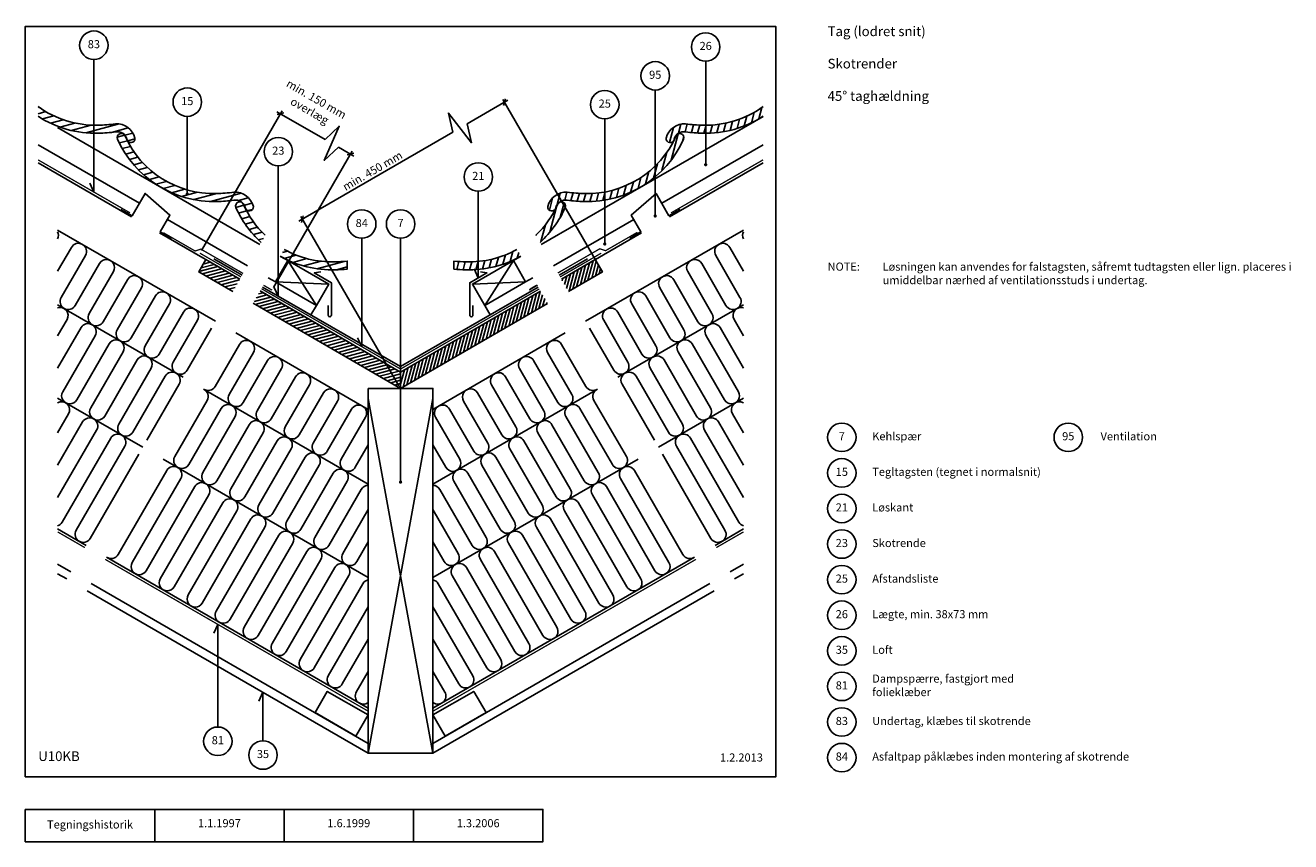
# Model space of a CAD drawing. Units: millimetres. Extents: x 100 to 2056, y 140 to 1402.
import ezdxf

# ---------------------------------------------------------------- set-up
doc = ezdxf.new("R2010")
doc.units = ezdxf.units.MM
for name, color, linetype in [('A09-H--', 3, 'Continuous'), ('A99---O', 8, 'Continuous'), ('A99--M-', 1, 'Continuous'), ('A99--S-', 1, 'Continuous'), ('A99--T-', 1, 'Continuous'), ('A99-A--', 1, 'Continuous'), ('A99-I--', 30, 'Continuous'), ('A99-M--', 7, 'Continuous'), ('A99-S--', 3, 'Continuous'), ('A99-T--', 3, 'Continuous')]:
    doc.layers.add(name, color=color, linetype=linetype)
doc.styles.add('Arial', font='arial.ttf')
doc.styles.add('ROMANS', font='SIMPLEX.SHX')
doc.styles.get("Standard").update_dxf_attribs({"font": 'arial.ttf'})
doc.dimstyles.new('1-5', dxfattribs={"dimscale": 5, "dimtxt": 2.5, "dimasz": 1.5, "dimexe": 1, "dimexo": 1, "dimgap": 0.8, "dimtad": 1, "dimdec": 0, "dimzin": 12, "dimtxsty": 'Arial', "dimblk1": 'OBLIQUE', "dimblk2": 'OBLIQUE', "dimsah": 1, "dimcen": 2.5, "dimdle": 1.25, "dimadec": 0, "dimazin": 3, "dimtfac": 1, "dimtdec": 0, "dimtix": 1, "dimtmove": 2, "dimatfit": 3, "dimfxl": 1, "dimtolj": 1, "dimtzin": 0, "dimarcsym": 0})

# ---------------------------------------------------------------- blocks, each defined once
blk = doc.blocks.new('_Oblique')
at = {"color": 0, "linetype": 'ByBlock', "lineweight": -2}
blk.add_line((-0.5, -0.5), (0.5, 0.5), dxfattribs=at)
blk = doc.blocks.new('*D11')
at = {"layer": 'A99--M-', "color": 0, "lineweight": -2, "transparency": 16777216}
for p, q in [((607.9771816706709, 1199.582563751443), (583.9739747384979, 1213.422380261455)), ((483.8263490525382, 996.7729744664106), (605.0602261657352, 1207.036010644138))]:
    blk.add_line(p, q, dxfattribs=at)
at = {"layer": 'Defpoints', "color": 0, "transparency": 16777216}
for p in [(589.3884338964806, 1210.300500695146), (468.1545567832837, 1000.037464517418), (481.3288453994912, 992.4414071400244)]:
    blk.add_point(p, dxfattribs=at)
at = {"layer": 'A99--M-', "color": 0, "lineweight": -2, "transparency": 16777216, "xscale": 7.5, "yscale": 7.5, "zscale": 7.5, "rotation": 330.0330259034643}
blk.add_blockref('_Oblique', (602.5627225126882, 1202.704443317752), dxfattribs=at)
blk = doc.blocks.new('_NONE')
at = {"color": 0, "linetype": 'ByBlock'}
blk.add_circle((0, 0), 0.25, dxfattribs=at)
blk = doc.blocks.new('*D12')
at = {"layer": 'A99--M-', "color": 0, "lineweight": -2, "transparency": 16777216}
for p, q in [((372.3952885081525, 1053.875980234697), (496.8669247994304, 1269.467178392428)), ((488.9542660257778, 1268.262051373506), (563.3766144429941, 1225.294288481102))]:
    blk.add_line(p, q, dxfattribs=at)
at = {"layer": 'Defpoints', "color": 0, "transparency": 16777216}
for p in [(557.9639556693413, 1228.419288481102), (369.8952885081525, 1049.545853215775), (433.4923193780633, 1012.828090323372)]:
    blk.add_point(p, dxfattribs=at)
at = {"layer": 'A99--M-', "color": 0, "lineweight": -2, "transparency": 16777216, "xscale": 7.5, "yscale": 7.5, "zscale": 7.5, "rotation": 150.0000000000003}
blk.add_blockref('_Oblique', (494.3669247994305, 1265.137051373506), dxfattribs=at)
blk = doc.blocks.new('*D13')
at = {"layer": 'A99--M-', "color": 0, "lineweight": -2, "transparency": 16777216}
for p, q in [((522.7862610174827, 1098.88148555634), (760.7849037859257, 1236.781216039284)), ((677.493307024439, 844.3420263541223), (525.6873879478361, 1106.341107700523))]:
    blk.add_line(p, q, dxfattribs=at)
at = {"layer": 'Defpoints', "color": 0, "transparency": 16777216}
for p in [(755.3770838800115, 1233.647849819833), (907.1830029566145, 971.6487684734327), (680, 840.0157704293908)]:
    blk.add_point(p, dxfattribs=at)
at = {"layer": 'A99--M-', "color": 0, "lineweight": -2, "transparency": 16777216, "xscale": 7.5, "yscale": 7.5, "zscale": 7.5, "rotation": 210.08860032605}
blk.add_blockref('_Oblique', (528.194080923397, 1102.014851775791), dxfattribs=at)
at = {"layer": 'A99--M-', "color": 0, "transparency": 16777216, "insert": (636.5806037166725, 1176.814529070444), "char_height": 12.5, "attachment_point": 5, "rotation": 30.088600326050038, "style": 'Arial'}
blk.add_mtext('\\A1;min. 450 mm', dxfattribs=at)
blk = doc.blocks.new('*D14')
at = {"layer": 'A99--M-', "color": 0, "lineweight": -2, "transparency": 16777216}
for p, q in [((845.9871278877404, 1286.00399861595), (782.6762455231046, 1249.451443640094)), ((989.4932454392679, 1024.944111819752), (838.0744691140876, 1287.209125634872))]:
    blk.add_line(p, q, dxfattribs=at)
at = {"layer": 'Defpoints', "color": 0, "transparency": 16777216}
for p in [(788.0889042967574, 1252.576443640094), (991.9932454392679, 1020.61398480083), (939.5076806219377, 990.3114298249748)]:
    blk.add_point(p, dxfattribs=at)
at = {"layer": 'A99--M-', "color": 0, "lineweight": -2, "transparency": 16777216, "xscale": 7.5, "yscale": 7.5, "zscale": 7.5, "rotation": 30.00000000000006}
blk.add_blockref('_Oblique', (840.5744691140876, 1282.87899861595), dxfattribs=at)

msp = doc.modelspace()

# ---------------------------------------------------------------- hatches: boundary and pattern name
at = {"layer": 'A99--S-'}
h = msp.add_hatch(dxfattribs=at)
h.set_pattern_fill('ANSI31', color=256, scale=3)
h.set_pattern_definition([(15.00000000000004, (319.6827886467661, 1101.719408373704), (-2.465251404601512, 9.200443495403373), [])])
h.paths.add_polyline_path([(213.3287590861864, 1235.016901852529, 0.02558318808569401), (239.477198817234, 1237.051176346749, -0.4001980736059467), (257.0125898482695, 1225.865451686941, 0.975824790041867), (269.5369580855215, 1227.432728620023, 0.3489243082960363), (239.383645984414, 1249.585784646255, -0.03876387281384181), (212.3788876244921, 1247.545632900996, -0.1671352453050423), (119.7345214733989, 1276.110839547069), (119.7345214733988, 1261.158460023498, 0.1525970136549563)])
edge = h.paths.add_edge_path()
edge.add_arc((574.2308467896968, 1186.618358330654), 162.9115855870027, 240.5014178522557, 271.7470281113294)
edge.add_arc((572.405692190383, 1280.156058573455), 256.4635076016295, 271.5175109276651, 275.6174416423202)
edge.add_line((597.5098422857405, 1024.924178943733), (597.5098422857402, 1037.334654041081))
edge.add_arc((578.6121981845198, 1211.231499146001), 174.9206496958571, 269.88057691054763, 276.20208450436405, ccw=False)
edge.add_arc((573.4595427839243, 1185.299742073436), 149.065430134607, 240.5513231763473, 271.84068870665965, ccw=False)
edge.add_line((500.1724580698275, 1055.494096297437), (494.0128526451116, 1044.825346747252))
edge = h.paths.add_edge_path()
edge.add_arc((573.4595427839248, 1185.299742073437), 149.0654301346076, 203.9860140915748, 226.4285560248429, ccw=False)
edge.add_arc((431.3569805075071, 1122.46541989903), 6.319004565568409, 20.73473634464671, 199.1585340030576)
edge.add_arc((574.2308467896967, 1186.618358330653), 162.9115855870024, 203.9863790883283, 227.5981514632672)
edge.add_line((464.375294380764, 1066.318972116926), (470.7149230485455, 1077.299531070643))
edge = h.paths.add_edge_path()
edge.add_arc((248.4226209345046, 1228.082621642535), 6.319004565568385, 20.73473634465561, 199.1585340030487)
edge.add_arc((391.2964872166939, 1292.235560074159), 162.9115855870026, 203.9863790883284, 271.7470281113295)
edge.add_arc((389.4713326173807, 1385.773260316961), 256.4635076016298, 271.5175109276649, 277.3794670835133)
edge.add_arc((425.3107625151748, 1116.641324648864), 15.07407964788672, 13.844047394563688, 101.08881639672819, ccw=False)
edge.add_arc((446.1899542471461, 1121.185153298834), 6.312915107400277, 188.5348282263461, 365.7307974422428)
edge.add_arc((423.4547028061186, 1113.917881397221), 30.0721921650137, 15.22575119487653, 92.16623627787317)
edge.add_arc((395.6778386115171, 1316.848700889506), 174.9206496958569, 269.8805769105476, 278.7601563332388, ccw=False)
edge.add_arc((390.5251832109217, 1290.916943816942), 149.0654301346075, 203.986014091575, 271.84068870665965, ccw=False)
h = msp.add_hatch(dxfattribs=at)
h.set_pattern_fill('ANSI31', color=256, scale=3)
h.set_pattern_definition([(74.99999999999999, (916.4689935010276, 1030.215606458075), (-9.200443495403373, 2.465251404601514), [])])
h.paths.add_polyline_path([(859.8275419301731, 1055.494096297437, -0.1373802293527025), (781.752393229502, 1036.311229413984, -0.02758977751280876), (762.4901577142601, 1037.334654041081), (762.4901577142599, 1024.924178943733, 0.01789123112344489), (780.802521767806, 1023.782498365517, 0.1301561974476821), (862.0400980687807, 1042.663755455767), (865.8374494308727, 1044.853239811916)])
h.paths.add_polyline_path([(934.6120404905708, 1120.391629402335, 0.9340299213781629), (923.0113928514188, 1125.331532261658, -0.09940281839419975), (889.2850769514572, 1077.299531070646), (895.6247056192384, 1066.318972116928, 0.1033918628913127)])
h.paths.add_polyline_path([(1117.546400063574, 1226.008831145841, 0.9340299213779543), (1105.945752424431, 1230.948734005186, -0.306298485240444), (964.6867528025056, 1141.92843115749, -0.03876387281383899), (937.6819944425857, 1143.968582902748, 0.3489243082960548), (907.5286823414758, 1121.815526876518, 0.9140103262017062), (919.8777935433252, 1119.442932329934, -0.4161460511404064), (937.588441609781, 1131.43397460324, 0.0255831880856889), (963.7368813408235, 1129.399700109022, 0.1299382507525245), (1044.851019064276, 1148.215623934537), (1055.354682991147, 1154.279917130193, 0.1489171968644452)])
h.paths.add_polyline_path([(1147.62111237551, 1247.545632900996, -0.03876387281384196), (1120.616354015588, 1249.585784646255, 0.3489243082960463), (1090.463041914479, 1227.432728620024, 0.9140103262017578), (1102.81215311633, 1225.060134073449, -0.4161460511402171), (1120.522801182784, 1237.051176346746, 0.02558318808568928), (1146.671240913827, 1235.016901852528, 0.1299382507525495), (1227.785378637294, 1253.832825678051), (1238.289042564136, 1259.89711887369, 0.003598053473907762), (1240.265478526601, 1261.158460023498), (1240.265478526601, 1276.110839547069, -0.1671352453050388)])
h = msp.add_hatch(dxfattribs=at)
h.set_pattern_fill('ANSI31', color=256, scale=1.5)
h.set_pattern_definition([(15.00000000000004, (319.6827886467661, 1101.719408373704), (-1.232625702300756, 4.600221747701687), [])])
h.paths.add_polyline_path([(431.4923193780635, 1009.363988708234), (379.0067545607329, 1039.666543684089), (368.0067545607321, 1020.61398480083), (420.4923193780624, 990.3114298249752)])
h.paths.add_polyline_path([(679.9999999999984, 865.8880124054708), (463.0275008711067, 991.157143184282), (452.0275008711058, 972.1045843010229), (680.0000000000001, 840.4846005611239)])
h = msp.add_hatch(dxfattribs=at)
h.set_pattern_fill('ANSI31', color=256, scale=1.5)
h.set_pattern_definition([(74.99999999999999, (916.4689935010276, 1030.215606458075), (-4.600221747701687, 1.232625702300757), [])])
h.paths.add_polyline_path([(980.9932454392676, 1039.666543684089), (928.5076806219377, 1009.363988708234), (939.5076806219379, 990.3114298249752), (991.9932454392682, 1020.61398480083)])
h.paths.add_polyline_path([(896.3633844212658, 990.8054706438647), (680.000000000002, 865.888012405469), (680.0000000000002, 840.484600561124), (907.1830029566149, 971.6487684734333)])

# ---------------------------------------------------------------- linework, layer by layer
at = {"layer": 'A09-H--'}
for points in [[(99.99999999999986, 240), (1260, 240), (1260, 1400), (99.99999999999986, 1400)], [(99.99999999999989, 190), (499.9999999999999, 190), (499.9999999999999, 139.9999999999999), (99.99999999999989, 139.9999999999999)]]:
    msp.add_lwpolyline(points, close=True, dxfattribs=at)
for points in [[(299.9999999999999, 139.9999999999999), (299.9999999999999, 190)], [(499.9999999999999, 190), (699.9999999999999, 190), (699.9999999999999, 139.9999999999999), (499.9999999999999, 139.9999999999999)], [(699.9999999999998, 190), (899.9999999999998, 190), (899.9999999999998, 139.9999999999999), (699.9999999999998, 139.9999999999999)]]:
    msp.add_lwpolyline(points, dxfattribs=at)
at = {"layer": 'A99---O'}
for p, q in [((897.4689935010273, 1063.124571801883), (1240.265478526613, 1261.038214708663)), ((462.5310064989728, 1063.124571801883), (149.9999999999998, 1243.56443253417)), ((264.3428385300444, 1105.867786470744), (119.7345214733989, 1189.357437250457)), ((1095.657161469956, 1105.867786470744), (1240.265478526601, 1189.357437250457)), ((494.574395301659, 1044.615777561767), (505.6835677094135, 1038.210428970811)), ((865.4256046983376, 1044.615777561767), (854.3164322905831, 1038.210428970811)), ((475.5743953016589, 1011.706812217958), (486.6835677094134, 1005.301463627002)), ((884.4256046983377, 1011.706812217958), (873.3164322905832, 1005.301463627002))]:
    msp.add_line(p, q, dxfattribs=at)
for points in [[(119.7345214733903, 1217.159594250252), (276.3815112641352, 1126.719412526821)], [(1240.265478526613, 1217.159594250252), (1083.629653867849, 1126.725858718775)], [(325.8368938370219, 1072.352853115512), (308.510624531477, 1082.3428677277), (323.4956464497595, 1108.332271686017), (285.1749804919941, 1141.97044286926), (265.1949512676161, 1107.317904258171), (247.8686819620713, 1117.307918870359)], [(1112.142483169913, 1117.314365062314), (1094.816213864368, 1107.324350450126), (1074.83618463999, 1141.976889061214), (1036.515518682225, 1108.338717877972), (1051.500540600507, 1082.349313919655), (1034.174271294962, 1072.359299307466)], [(319.6827886467661, 1101.719408373704), (443.5310064989741, 1030.215606458076)], [(1040.328376485218, 1101.725854565659), (916.468993501027, 1030.215606458075)], [(149.9999999999998, 1085.281114697525), (393.9923193780638, 944.4120834243987)], [(431.4923193780631, 1009.363988708234), (307.6441015258551, 1080.867790623861)], [(1052.355898474145, 1080.867790623861), (928.507680621937, 1009.363988708233)], [(1209.999999999995, 1085.281114697525), (966.0076806219315, 944.4120834243989)], [(896.3633844212654, 990.8054706438644), (680.0000000000017, 865.8880124054687), (463.6366155787348, 990.8054706438651)], [(149.9999999999997, 969.8110608595998), (343.9923193780638, 857.8095430459548)], [(549.9034221856774, 968.8014636270024), (541.4301788622795, 954.1058198855519)], [(810.0965778143192, 968.8014636270024), (818.5698211377185, 954.1058198855499)], [(1209.999999999996, 969.8110608596003), (1016.007680621932, 857.809543045955)], [(425.5275008711056, 926.2052379004474), (629.999999999998, 808.1529854865059)], [(934.4724991288897, 926.2052379004476), (729.9999999999975, 808.1529854865059)], [(149.9999999999999, 825.470801718172), (281.4928916894597, 749.5573588453155)], [(375.5275008711053, 839.6026975220036), (629.999999999998, 692.6829316485808)], [(984.4724991288901, 839.6026975220038), (729.9999999999976, 692.6829316485808)], [(1209.999999999995, 825.4708017181724), (1078.507108310536, 749.5573588453159)], [(313.0284899819081, 731.3512352391144), (629.999999999998, 548.3573234852512)], [(1046.971510018087, 731.3512352391148), (729.9999999999977, 548.3573234852512)], [(170.4923193780645, 557.298727932756), (149.9999999999998, 569.1299740420015)], [(1189.507680621931, 557.2987279327565), (1209.999999999996, 569.129974042002)], [(149.9999999999998, 554.1188670430715), (163.9923193780646, 546.0403976835587)], [(1209.999999999996, 554.118867043072), (1196.007680621931, 546.0403976835591)], [(629.999999999998, 292.0018448309822), (202.0275008711051, 539.0918824088054)], [(729.999999999998, 292.0018448309823), (1157.972499128891, 539.0918824088058)], [(195.5275008711053, 527.833552159608), (629.999999999998, 276.9907378320531)], [(1164.47249912889, 527.8335521596084), (729.999999999998, 276.9907378320532)]]:
    msp.add_lwpolyline(points, dxfattribs=at)
for points in [[(547.7801455237338, 339.4714999455853), (610.9999999999977, 302.9714999455854), (629.999999999998, 335.8804652893939), (566.7801455237341, 372.380465289394)], [(812.219854476262, 339.4714999455854), (748.9999999999982, 302.9714999455854), (729.9999999999978, 335.880465289394), (793.2198544762617, 372.3804652893941)]]:
    msp.add_lwpolyline(points, close=True, dxfattribs=at)
at = {"layer": 'A99--M-'}
for points in [[(760.7849037859257, 1236.781216039284), (754.0363721556098, 1266.012317982841), (789.4247771534206, 1220.220341696536), (782.6762455231047, 1249.451443640093)], [(563.3765957629004, 1225.294271041492), (585.305409831585, 1245.766865247919), (562.045160669813, 1192.949786055027), (583.9739747384979, 1213.422380261455)]]:
    msp.add_lwpolyline(points, dxfattribs=at)
at = {"layer": 'A99--S-'}
for points in [[(549.9034221856774, 968.8014636270024), (505.6835677094135, 1038.210428970811)], [(810.0965778143192, 968.8014636270024), (854.3164322905831, 1038.210428970811)], [(486.6835677094134, 1005.301463627002), (568.9034221856775, 1001.710428970811)], [(873.3164322905832, 1005.301463627002), (791.0965778143191, 1001.710428970811)], [(629.9999999999981, 825.1980664881896), (729.999999999998, 276.9907378320531)], [(629.999999999998, 276.9907378320531), (729.9999999999981, 825.1980664881896)]]:
    msp.add_lwpolyline(points, dxfattribs=at)
at = {"layer": 'A99--T-'}
for points in [[(205.9880477265587, 1348.95245578429), (205.9880477265586, 1144.05275865294), (199.6487738004482, 1157.647375458489)], [(1151.565704592284, 1346.270759708619), (1151.565704592284, 1186.318827066676)], [(1073.586056169256, 1301.695757940671), (1073.586056169256, 1107.03844311989)], [(350.3357390501825, 1261.023903286174), (350.3357390501825, 1140.964421624773)], [(995.6064077462288, 1257.120756172724), (995.6064077462287, 1063.781258222532)], [(491.0156209221665, 1184.425975042117), (491.0156209221665, 983.1739453779545), (484.676346996056, 996.7685621835043)], [(800.1174954075918, 1145.37469435622), (800.1174954075918, 1011.53746032514), (793.7782214814813, 1025.13207713069)], [(619.9999999999983, 1072.596984835295), (619.9999999999983, 905.1478307103662), (613.6607260738878, 918.742447515916)], [(680, 1072.596984835295), (680.0000000000009, 695.7895013606285)], [(397.5520410652059, 317.2327989357656), (397.5520410652059, 475.8578596448715), (391.2127671390954, 462.2632428393217)], [(467.3622882505074, 295.889664491006), (467.3622882505074, 370.889664491006), (461.0230143243969, 357.2950476854562)]]:
    msp.add_lwpolyline(points, dxfattribs=at)
at = {"layer": 'A99--T-', "const_width": 2.5}
for points in [[(1150.315704592284, 1186.318827066676, 1), (1152.815704592284, 1186.318827066676, 1)], [(349.0857390501825, 1140.964421624773, 1), (351.5857390501825, 1140.964421624773, 1)], [(1072.336056169256, 1107.03844311989, 1), (1074.836056169256, 1107.03844311989, 1)], [(994.3564077462288, 1063.781258222532, 1), (996.8564077462288, 1063.781258222532, 1)], [(678.7500000000009, 695.7895013606285, 1), (681.2500000000009, 695.7895013606285, 1)]]:
    msp.add_lwpolyline(points, format="xyb", close=True, dxfattribs=at)
at = {"layer": 'A99--T-'}
for centre in [(205.9880477265586, 1370.95245578429), (1151.565704592284, 1368.270759708619), (1073.586056169256, 1323.695757940671), (350.3357390501825, 1283.023903286174), (995.6064077462288, 1279.120756172724), (491.0156209221665, 1206.425975042117), (800.1174954075918, 1167.37469435622), (619.999999999998, 1094.596984835295), (679.9999999999997, 1094.596984835295), (1362, 765.0000000000001), (1711.999999999999, 765.0000000000001), (1362, 710.0000000000001), (1362, 655.0000000000001), (1362, 600.0000000000001), (1362, 545.0000000000001), (1362, 490.0000000000001), (1362, 435.0000000000001), (1362, 380), (1362, 325), (397.5520410652059, 295.2327989357656), (467.3622882505074, 273.889664491006), (1362, 270)]:
    msp.add_circle(centre, 22, dxfattribs=at)
at = {"layer": 'A99-A--', "const_width": 2}
for points in [[(119.7345214733988, 1193.78498735298), (261.9760954531173, 1111.771059400047)], [(1240.265478526601, 1193.78498735298), (1098.023904546883, 1111.771059400047)], [(313.1860429544442, 1081.30930186481), (362.3427860661245, 1052.966409733027), (371.3960999193021, 1055.826646878484), (436.6088806675234, 1018.226132821619)], [(1046.045096630249, 1081.801015563482), (996.888353518569, 1053.458123431699), (987.8350396653914, 1056.318360577156), (922.9861069964926, 1018.927634765236)], [(369.8952885081526, 1049.545853215775), (433.4923193780633, 1012.828090323372)], [(926.5076806219367, 1012.828090323371), (990.1047114918474, 1049.545853215775)], [(468.1545567832835, 1000.037464517418), (481.328845399491, 992.4414071400242)], [(891.8454432167118, 1000.037464517418), (878.6711546005042, 992.4414071400244)], [(890.9218630824023, 1000.439969614607), (879.8126906746478, 994.034621023651)], [(465.0275008711068, 994.6212447994197), (680.0000000000017, 870.5068145589871), (894.3961810512017, 994.2885074021251)], [(149.9999999999999, 618.7820971923095), (191.9923193780646, 594.5378202954871)], [(1209.999999999996, 618.78209719231), (1168.007680621931, 594.5378202954876)], [(223.5275008711054, 576.3309747715363), (629.999999999998, 341.6539679812903)], [(1136.47249912889, 576.3309747715366), (729.9999999999978, 341.6539679812904)]]:
    msp.add_lwpolyline(points, dxfattribs=at)
at = {"layer": 'A99-I--'}
for points in [[(149.9999999999998, 1082.806021307204, -0.2303815951072248), (149.9999999999998, 1071.867510446981, -0.2303815951072248)], [(1209.999999999995, 1082.806021307204, 0.2303815951072248), (1209.999999999995, 1071.867510446982, 0.2303815951072248)], [(149.9999999999999, 1021.804989605019), (171.2359684319542, 1058.586765877093, -1), (192.8866035265651, 1046.086765877093), (155.3866035265652, 981.13486059326, 1), (177.0372386211762, 968.63486059326), (214.5372386211761, 1033.586765877093, -1), (236.1878737157871, 1021.086765877093), (198.6878737157872, 956.13486059326, 1), (220.3385088103982, 943.6348605932601), (257.8385088103981, 1008.586765877093, -1), (279.4891439050091, 996.0867658770931), (241.9891439050092, 931.1348605932601, 1), (263.6397789996201, 918.6348605932601), (301.13977899962, 983.5867658770931, -1), (322.790414094231, 971.0867658770931), (285.2904140942312, 906.1348605932601, 1), (306.9410491888422, 893.6348605932601), (344.441049188842, 958.5867658770931, -1), (366.091684283453, 946.0867658770931), (328.5916842834531, 881.1348605932602, 1), (350.2423193780641, 868.6348605932602), (387.742319378064, 933.5867658770932)], [(1209.999999999995, 1021.80498960502), (1188.764031568041, 1058.586765877093, 1), (1167.11339647343, 1046.086765877093), (1204.61339647343, 981.1348605932604, -1), (1182.962761378819, 968.6348605932604), (1145.462761378819, 1033.586765877094, 1), (1123.812126284208, 1021.086765877093), (1161.312126284208, 956.1348605932604, -1), (1139.661491189597, 943.6348605932604), (1102.161491189597, 1008.586765877093, 1), (1080.510856094986, 996.0867658770934), (1118.010856094986, 931.1348605932604, -1), (1096.360221000375, 918.6348605932604), (1058.860221000375, 983.5867658770934, 1), (1037.209585905764, 971.0867658770934), (1074.709585905764, 906.1348605932604, -1), (1053.058950811153, 893.6348605932604), (1015.558950811153, 958.5867658770933, 1), (993.9083157165423, 946.0867658770933), (1031.408315716542, 881.1348605932606, -1), (1009.757680621931, 868.6348605932604), (972.2576806219313, 933.5867658770934)], [(149.9999999999998, 965.1703740374937, -0.6826316329853738), (164.5372386211754, 946.9842254986494), (149.9999999999999, 921.8049896050208)], [(1209.999999999995, 965.1703740374942, 0.6826316329853738), (1195.46276137882, 946.9842254986498), (1209.999999999995, 921.8049896050212)], [(149.9999999999998, 871.8049896050205), (186.1878737157864, 934.4842254986494, -1), (207.8385088103973, 921.9842254986494), (157.8385088103975, 835.3816851202055, 1), (179.4891439050085, 822.8816851202055), (229.4891439050083, 909.4842254986495, -1), (251.1397789996194, 896.9842254986495), (201.1397789996195, 810.3816851202055, 1), (222.7904140942312, 797.8816851202051), (272.7904140942311, 884.484225498649, -1), (294.4410491888421, 871.984225498649), (244.4410491888422, 785.3816851202051, 1), (266.0916842834532, 772.8816851202051), (316.091684283453, 859.484225498649, -1), (337.7423193780641, 846.9842254986492), (287.7423193780642, 760.3816851202052)], [(1209.999999999996, 871.804989605021), (1173.812126284209, 934.4842254986498, 1), (1152.161491189598, 921.9842254986497), (1202.161491189598, 835.3816851202059, -1), (1180.510856094987, 822.8816851202059), (1130.510856094987, 909.4842254986498, 1), (1108.860221000376, 896.9842254986498), (1158.860221000376, 810.3816851202058, -1), (1137.209585905764, 797.8816851202055), (1087.209585905764, 884.4842254986494, 1), (1065.558950811153, 871.9842254986494), (1115.558950811153, 785.3816851202055, -1), (1093.908315716542, 772.8816851202055), (1043.908315716542, 859.4842254986494, 1), (1022.257680621931, 846.9842254986494), (1072.257680621931, 760.3816851202056)], [(375.5511469448377, 839.6436537231077, 0.4399353407587072), (393.5435895672861, 843.6348605932602), (431.0435895672859, 908.5867658770932, -1), (452.694224661897, 896.0867658770933), (415.194224661897, 831.1348605932603, 1), (436.844859756508, 818.6348605932603), (474.3448597565079, 883.5867658770933, -1), (495.9954948511189, 871.0867658770933), (458.495494851119, 806.1348605932603, 1), (480.14612994573, 793.6348605932603), (517.6461299457299, 858.5867658770933, -1), (539.2967650403409, 846.0867658770933), (501.796765040341, 781.1348605932604, 1), (523.447400134952, 768.6348605932604), (560.9474001349519, 833.5867658770934, -1), (582.5980352295628, 821.0867658770934), (545.0980352295629, 756.1348605932604, 1), (566.7486703241739, 743.6348605932604), (604.2486703241738, 808.5867658770934, -1), (625.8993054187848, 796.0867658770934), (588.3993054187849, 731.1348605932606, 1), (610.0499405133959, 718.6348605932606), (629.999999999998, 753.189377238077)], [(984.4488530551578, 839.643653723108, -0.4399353407587072), (966.4564104327094, 843.6348605932604), (928.9564104327094, 908.5867658770934, 1), (907.3057753380984, 896.0867658770935), (944.8057753380983, 831.1348605932606, -1), (923.1551402434875, 818.6348605932606), (885.6551402434875, 883.5867658770934, 1), (864.0045051488764, 871.0867658770934), (901.5045051488764, 806.1348605932606, -1), (879.8538700542655, 793.6348605932604), (842.3538700542656, 858.5867658770934, 1), (820.7032349596545, 846.0867658770934), (858.2032349596545, 781.1348605932606, -1), (836.5525998650435, 768.6348605932606), (799.0525998650436, 833.5867658770935, 1), (777.4019647704326, 821.0867658770935), (814.9019647704325, 756.1348605932606, -1), (793.2513296758216, 743.6348605932606), (755.7513296758217, 808.5867658770934, 1), (734.1006945812106, 796.0867658770934), (771.6006945812105, 731.1348605932607, -1), (749.9500594865997, 718.6348605932606), (729.9999999999975, 753.189377238077)], [(375.5038547973729, 839.5617413208996, -0.4399353407587052), (381.0435895672861, 821.9842254986493), (331.0435895672862, 735.3816851202052, 1), (352.6942246618979, 722.8816851202049), (402.6942246618978, 809.4842254986488, -1), (424.3448597565088, 796.9842254986488), (374.3448597565089, 710.3816851202049, 1), (395.9954948511199, 697.8816851202049), (445.9954948511198, 784.4842254986488, -1), (467.6461299457308, 771.9842254986489), (417.6461299457309, 685.3816851202049, 1), (439.2967650403418, 672.881685120205), (489.2967650403417, 759.4842254986489, -1), (510.9474001349527, 746.9842254986489), (460.9474001349528, 660.381685120205, 1), (482.5980352295646, 647.8816851202046), (532.5980352295645, 734.4842254986485, -1), (554.2486703241755, 721.9842254986486), (504.2486703241756, 635.3816851202046, 1), (525.8993054187865, 622.8816851202046), (575.8993054187864, 709.4842254986486, -1), (597.5499405133975, 696.9842254986486), (547.5499405133976, 610.3816851202046, 1), (569.2005756080085, 597.8816851202046), (619.2005756080084, 684.4842254986486, -0.26739422498795), (629.999999999998, 690.7341986804001, -0.26739422498795)], [(984.4961452026225, 839.5617413208998, 0.4399353407587052), (978.9564104327094, 821.9842254986495), (1028.956410432709, 735.3816851202056, -1), (1007.305775338098, 722.8816851202051), (957.3057753380976, 809.484225498649, 1), (935.6551402434866, 796.984225498649), (985.6551402434866, 710.3816851202051, -1), (964.0045051488756, 697.8816851202051), (914.0045051488758, 784.484225498649, 1), (892.3538700542647, 771.984225498649), (942.3538700542647, 685.3816851202051, -1), (920.7032349596537, 672.8816851202052), (870.7032349596539, 759.484225498649, 1), (849.0525998650428, 746.984225498649), (899.0525998650428, 660.3816851202052, -1), (877.4019647704309, 647.8816851202047), (827.4019647704309, 734.4842254986486, 1), (805.7513296758201, 721.9842254986487), (855.75132967582, 635.3816851202047, -1), (834.100694581209, 622.8816851202047), (784.1006945812092, 709.4842254986487, 1), (762.4500594865981, 696.9842254986487), (812.450059486598, 610.3816851202047, -1), (790.799424391987, 597.8816851202047), (740.7994243919871, 684.4842254986486, 0.26739422498795), (729.9999999999976, 690.7341986804001, 0.26739422498795)], [(149.9999999999999, 818.3556647144967, -0.7641771379491328), (166.9891439050086, 801.2310500255946), (149.9999999999998, 771.8049896050203)], [(1209.999999999995, 818.3556647144972, 0.7641771379491328), (1193.010856094987, 801.2310500255951), (1209.999999999996, 771.8049896050208)], [(149.9999999999999, 721.8049896050202), (188.6397789996196, 788.7310500255946, -1), (210.2904140942305, 776.2310500255946), (149.9999999999998, 671.8049896050202)], [(1209.999999999996, 721.8049896050206), (1171.360221000376, 788.7310500255951, 1), (1149.709585905765, 776.231050025595), (1209.999999999996, 671.8049896050206)], [(149.9999999999999, 628.1960585688311, 0.1848700696798619), (156.9410491888424, 633.8272394579282), (231.9410491888423, 763.7310500255943, -1), (253.5916842834533, 751.2310500255943), (178.5916842834533, 621.3272394579282, 1), (200.2423193780643, 608.8272394579283), (275.2423193780643, 738.7310500255943)], [(1209.999999999996, 628.1960585688315, -0.1848700696798619), (1203.058950811153, 633.8272394579286), (1128.058950811153, 763.7310500255946, 1), (1106.408315716542, 751.2310500255946), (1181.408315716542, 621.3272394579286, -1), (1159.757680621931, 608.8272394579286), (1084.757680621931, 738.7310500255946)], [(225.5511469448368, 579.8360325877763, 0.439935340758738), (243.5435895672866, 583.827239457928), (318.5435895672866, 713.7310500255942, -1), (340.1942246618976, 701.2310500255942), (265.1942246618976, 571.327239457928, 1), (286.844859756509, 558.8272394579278), (361.844859756509, 688.731050025594, -1), (383.4954948511199, 676.231050025594), (308.49549485112, 546.3272394579278, 1), (330.146129945731, 533.8272394579279), (405.1461299457309, 663.731050025594, -1), (426.7967650403419, 651.2310500255941), (351.7967650403419, 521.3272394579279, 1), (373.4474001349529, 508.827239457928), (448.4474001349529, 638.7310500255941, -1), (470.0980352295639, 626.2310500255942), (395.0980352295639, 496.327239457928, 1), (416.7486703241749, 483.827239457928), (491.7486703241749, 613.7310500255942, -1), (513.3993054187858, 601.2310500255942), (438.3993054187858, 471.327239457928, 1), (460.0499405133976, 458.8272394579276), (535.0499405133976, 588.7310500255937, -1), (556.7005756080086, 576.2310500255937), (481.7005756080086, 446.3272394579276, 1), (503.3512107026196, 433.8272394579277), (578.3512107026195, 563.7310500255937, -1), (600.0018457972305, 551.2310500255937), (525.0018457972305, 421.3272394579276, 1), (546.652480891842, 408.8272394579275), (621.652480891842, 538.7310500255935, -0.2151431816514519), (629.999999999998, 544.7330096604826, -0.2151431816514519)], [(1134.448853055159, 579.8360325877767, -0.439935340758738), (1116.456410432709, 583.8272394579284), (1041.456410432709, 713.7310500255945, 1), (1019.805775338098, 701.2310500255944), (1094.805775338098, 571.3272394579284, -1), (1073.155140243487, 558.8272394579282), (998.1551402434866, 688.7310500255942, 1), (976.5045051488756, 676.2310500255942), (1051.504505148876, 546.3272394579282, -1), (1029.853870054265, 533.8272394579283), (954.8538700542647, 663.7310500255942, 1), (933.2032349596536, 651.2310500255943), (1008.203234959654, 521.3272394579282, -1), (986.5525998650428, 508.8272394579282), (911.5525998650427, 638.7310500255943, 1), (889.9019647704317, 626.2310500255943), (964.9019647704317, 496.3272394579282, -1), (943.2513296758209, 483.8272394579283), (868.2513296758207, 613.7310500255943, 1), (846.6006945812097, 601.2310500255943), (921.6006945812098, 471.3272394579282, -1), (899.9500594865981, 458.8272394579278), (824.9500594865981, 588.7310500255938, 1), (803.299424391987, 576.2310500255938), (878.299424391987, 446.3272394579278, -1), (856.6487892973762, 433.8272394579278), (781.6487892973762, 563.7310500255938, 1), (759.9981542027651, 551.2310500255937), (834.9981542027652, 421.3272394579278, -1), (813.3475191081538, 408.8272394579276), (738.3475191081537, 538.7310500255935, 0.2151431816514519), (729.9999999999977, 544.7330096604826, 0.2151431816514519)], [(629.999999999998, 653.189377238073), (590.8512107026195, 585.3816851202047, 1), (612.5018457972312, 572.8816851202042), (629.999999999998, 603.1893772380712)], [(729.9999999999976, 653.189377238073), (769.1487892973762, 585.3816851202048, -1), (747.4981542027645, 572.8816851202042), (729.9999999999976, 603.1893772380712)], [(629.999999999998, 503.1893772380718), (568.3031159864529, 396.3272394579275, 1), (589.9537510810643, 383.8272394579273), (629.999999999998, 453.1893772380708)], [(729.9999999999977, 503.1893772380718), (791.6968840135429, 396.3272394579275, -1), (770.0462489189315, 383.8272394579274), (729.9999999999978, 453.1893772380708)], [(629.999999999998, 403.1893772380707), (611.6043861756752, 371.3272394579273, 0.8190279325732377), (629.9999999999981, 355.1303497793304)], [(729.9999999999978, 403.1893772380708), (748.3956138243205, 371.3272394579274, -0.8190279325732377), (729.9999999999977, 355.1303497793305)]]:
    msp.add_lwpolyline(points, format="xyb", dxfattribs=at)
at = {"layer": 'A99-M--'}
for points in [[(119.7345214733987, 1261.158460023498, 0.1525970136549491), (213.3287590861816, 1235.016901852528, 0.02558318808569956), (239.4771988172349, 1237.051176346748, -0.4001980736059313), (257.0125898482694, 1225.86545168694, 0.9758247900417922), (269.5369580855215, 1227.432728620023, 0.3489243082960495), (239.3836459844121, 1249.585784646254, -0.03876387281384027), (212.3788876244914, 1247.545632900995, -0.1671352453050411), (119.7345214733988, 1276.110839547069, -0.1671352453050411)], [(1240.265478526601, 1261.158460023498, -0.1525970136549491), (1146.671240913818, 1235.016901852528, -0.02558318808569956), (1120.522801182765, 1237.051176346748, 0.4001980736059313), (1102.987410151731, 1225.86545168694, -0.9758247900417922), (1090.463041914478, 1227.432728620023, -0.3489243082960495), (1120.616354015588, 1249.585784646254, 0.03876387281384027), (1147.621112375509, 1247.545632900995, 0.1671352453050411), (1240.265478526601, 1276.110839547069, 0.1671352453050411)], [(470.7149230485455, 1077.299531070643, -0.09823826948260654), (437.2667003670236, 1124.702612309555, 0.9863387791147018), (425.3879595094295, 1120.391629402335, 0.1033918628913173), (464.375294380764, 1066.318972116926)], [(889.2850769514569, 1077.299531070646, 0.09823826948260093), (922.7332996329765, 1124.702612309555, -0.9863387791141084), (934.6120404905705, 1120.391629402335, -0.1033918628913126), (895.6247056192382, 1066.318972116928)], [(494.0128526451116, 1044.825346747252, 0.137185712799913), (579.1974782321872, 1023.782498365516, 0.0178912311234522), (597.5098422857405, 1024.924178943733), (597.5098422857402, 1037.334654041081, -0.02758977751281095), (578.247606770497, 1036.311229413984, -0.1373802293526998), (500.1724580698275, 1055.494096297437)], [(865.8856177219491, 1044.767955325849, -0.1370033749345202), (780.8025217678129, 1023.782498365516, -0.01789123112345196), (762.4901577142598, 1024.924178943733), (762.4901577142599, 1037.334654041081, 0.02758977751281096), (781.7523932295031, 1036.311229413984, 0.1373802293526999), (859.8275419301726, 1055.494096297437, 0.1373802293526999)]]:
    msp.add_lwpolyline(points, format="xyb", dxfattribs=at)
for points in [[(254.3323407940208, 1230.319814053061, 0.9863387791145339), (242.4535999364267, 1226.008831145841, 0.3045890617398045), (396.2631186591844, 1129.399700109022, 0.02558318808569956), (422.4115583902377, 1131.433974603242, -0.4001980736059313), (439.9469494212723, 1120.248249943435, 0.9758247900417922), (452.4713176585243, 1121.815526876518, 0.3489243082960495), (422.3180055574149, 1143.968582902748, -0.03876387281384027), (395.3132471974942, 1141.928431157489, -0.3050374438762373)], [(1105.667659205979, 1230.319814053061, -0.9863387791145339), (1117.546400063573, 1226.008831145841, -0.3045890617398045), (963.7368813408156, 1129.399700109022, -0.02558318808569956), (937.5884416097623, 1131.433974603242, 0.4001980736059313), (920.0530505787277, 1120.248249943435, -0.9758247900417922), (907.5286823414757, 1121.815526876518, -0.3489243082960495), (937.681994442585, 1143.968582902748, 0.03876387281384027), (964.6867528025058, 1141.928431157489, 0.3050374438762373)]]:
    msp.add_lwpolyline(points, format="xyb", close=True, dxfattribs=at)
at = {"layer": 'A99-S--'}
for points in [[(391.1655012555029, 1040.745724790358), (435.0138926712577, 1015.463532574624)], [(924.9861073287423, 1015.463532574624), (968.8344987444971, 1040.745724790358)], [(466.5595687870181, 997.274864270424), (680.0000000000018, 874.2089584457296), (892.8890560438808, 996.9569512852922)]]:
    msp.add_lwpolyline(points, dxfattribs=at)
for points in [[(568.1102983051002, 968.9003900643326), (568.1102983051003, 953.9003900643327, 1.000000000000023), (573.1102983051002, 953.9003900643326), (573.1102983051001, 1003.900390064333), (546.6547108797162, 1019.174530585948), (556.5175668950885, 1020.825006644555)], [(791.8897016948998, 968.9003900643326), (791.8897016948997, 953.9003900643327, -1.000000000000023), (786.8897016948998, 953.9003900643326), (786.8897016948999, 1003.900390064333), (813.3452891202838, 1019.174530585948), (803.4824331049115, 1020.825006644555)]]:
    msp.add_lwpolyline(points, format="xyb", dxfattribs=at)
at = {"layer": 'A99-T--'}
for points in [[(420.4923193780623, 990.3114298249749), (368.006754560732, 1020.61398480083), (379.006754560732, 1039.666543684088), (431.4923193780623, 1009.363988708232)], [(939.5076806219377, 990.3114298249749), (991.993245439268, 1020.61398480083), (980.993245439268, 1039.666543684088), (928.5076806219377, 1009.363988708232)], [(463.0275008711058, 991.15714318428), (679.9999999999983, 865.8880124054682), (680, 840.0157704293908)], [(896.363384421266, 990.8054706438635), (680.0000000000017, 865.8880124054682), (679.9999999999983, 840.4846005611247)], [(679.9999999999983, 840.4846005611247), (452.0275008711058, 972.1045843010226)], [(680.0000000000017, 840.4846005611247), (907.1830029566147, 971.6487684734328)], [(193.9923193780636, 598.0019219106232), (149.9999999999998, 623.4008993458242)], [(1166.007680621932, 598.0019219106237), (1209.999999999996, 623.4008993458247)], [(629.999999999998, 346.2727701348056), (225.5275008711046, 579.7950763866722)], [(729.9999999999978, 346.2727701348056), (1134.472499128891, 579.7950763866726)]]:
    msp.add_lwpolyline(points, dxfattribs=at)
for points in [[(549.9034221856774, 968.8014636270024), (486.6835677094134, 1005.301463627002), (505.6835677094135, 1038.210428970811), (568.9034221856775, 1001.710428970811)], [(810.0965778143192, 968.8014636270024), (873.3164322905832, 1005.301463627002), (854.3164322905831, 1038.210428970811), (791.0965778143191, 1001.710428970811)], [(629.999999999998, 840.4846005611226), (729.999999999998, 840.4846005611226), (729.999999999998, 276.9907378320531), (629.999999999998, 276.9907378320531)]]:
    msp.add_lwpolyline(points, close=True, dxfattribs=at)

# ---------------------------------------------------------------- texts
at = {"layer": 'A09-H--', "style": 'Arial'}
for s, insert, char_height, width, attachment_point in [('{Tag (lodret snit)}\\P\\P{Skotrender}\\P\\P{45° taghældning}', (1340, 1400), 15, 1168.317395825942, 1), ('{U10KB}', (120, 260), 15, 1168.3174, 7), ('Tegningshistorik', (199.9999999999999, 165), 12.5, 375.6087, 5), ('1.1.1997', (399.9999999999999, 167), 12.5, 375.6087, 5), ('1.6.1999', (599.9999999999999, 167), 12.5, 375.6087, 5), ('1.3.2006', (799.9999999999998, 167), 12.5, 375.6087, 5)]:
    msp.add_mtext(s, dxfattribs=dict(at, insert=insert, char_height=char_height, width=width, attachment_point=attachment_point))
at = {"layer": 'A99--M-', "insert": (544.7192446551998, 1278.627312973736), "char_height": 12.5, "width": 250, "attachment_point": 5, "rotation": 330, "style": 'ROMANS'}
msp.add_mtext('{\\fArial|b0|i0|c0|p34;min. 150 mm\\Poverlæg}', dxfattribs=at)
at = {"layer": 'A99--T-', "char_height": 12.5, "style": 'Arial'}
for s, insert, width, attachment_point in [('83', (205.9880477265586, 1370.95245578429), 44.8886, 5), ('{26}', (1151.565704592284, 1368.270759708619), 44.8886, 5), ('{95}', (1073.586056169256, 1323.695757940671), 44.8886, 5), ('{15}', (350.3357390501825, 1283.023903286174), 44.8886, 5), ('{25}', (995.6064077462283, 1279.120756172724), 44.8886, 5), ('{23}', (491.0156209221665, 1206.425975042117), 44.8886, 5), ('21', (800.1174954075914, 1167.37469435622), 44.8886, 5), ('{84}', (619.999999999998, 1094.596984835295), 44.8886, 5), ('7', (679.9999999999997, 1094.596984835295), 44.8886, 5), ('Løsningen kan anvendes for falstagsten, såfremt tudtagsten eller lign. placeres i umiddelbar nærhed af ventilationsstuds i undertag.', (1425, 1035), 650, 1), ('{NOTE:}', (1340, 1035), 1297.1378, 1), ('7', (1362, 765.0000000000001), 44.8886, 5), ('Kehlspær', (1409, 765.0000000000001), 650, 4), ('{95}', (1711.999999999999, 765.0000000000001), 44.8886, 5), ('{15}', (1362, 710.0000000000001), 44.8886, 5), ('{Tegltagsten (tegnet i normalsnit)}', (1409, 710.0000000000001), 650, 4), ('21', (1362, 655.0000000000001), 44.8886, 5), ('{Løskant}', (1409, 655.0000000000001), 650, 4), ('{23}', (1362, 600.0000000000001), 44.8886, 5), ('{Skotrende}', (1409, 600.0000000000001), 650, 4), ('{25}', (1362, 545.0000000000001), 44.8886, 5), ('Afstandsliste', (1409, 545.0000000000001), 650, 4), ('{26}', (1362, 490.0000000000001), 44.8886, 5), ('Lægte, min. 38x73 mm', (1409, 490.0000000000001), 650, 4), ('{35}', (1362, 435.0000000000001), 44.8886, 5), ('Loft', (1409, 435.0000000000001), 650, 4), ('Dampspærre, fastgjort med folieklæber', (1409, 380), 300, 4), ('81', (1362, 380), 44.8886, 5), ('{83}', (1362, 325), 44.8886, 5), ('{Undertag, klæbes til skotrende}', (1409, 325), 650, 4), ('81', (397.5520410652059, 295.2327989357656), 44.8886, 5), ('{35}', (467.3622882505074, 273.889664491006), 44.8886, 5), ('1.2.2013', (1240, 260), 375.6087, 9), ('{84}', (1362, 270), 44.8886, 5), ('Asfaltpap påklæbes inden montering af skotrende', (1409, 270), 650, 4)]:
    msp.add_mtext(s, dxfattribs=dict(at, insert=insert, width=width, attachment_point=attachment_point))
at = {"layer": 'A99--T-', "insert": (1761.893249183754, 764.9238482734114), "char_height": 12.5, "width": 650, "attachment_point": 4}
msp.add_mtext('Ventilation', dxfattribs=at)

# ---------------------------------------------------------------- dimensions: what is measured, and where the dimension line sits
at = {"layer": 'A99--M-'}
for p1, p2, distance, text, override, picture, middle in [((991.993245439268, 1020.61398480083), (939.5076806219378, 990.3114298249749), -302.8375526503602, ' ', {"dimblk2": 'NONE', "dimse2": 1}, '*D14', (814.3316867054225, 1267.727721128022)), ((369.8952885081525, 1049.545853215775), (433.4923193780633, 1012.828090323372), 248.94327258255814, ' ', {"dimblk2": 'NONE', "dimse2": 1}, '*D12', (526.1654402343859, 1246.778169927304)), ((680, 840.0157704293908), (907.1830029566146, 971.6487684734327), 302.8011817893878, 'min. 450 mm', {"dimblk2": 'NONE', "dimse2": 1}, '*D13', (636.5806037166725, 1176.814529070444)), ((481.3288453994911, 992.4414071400244), (468.1545567832836, 1000.037464517418), -242.7101096834952, ' ', {"dimblk2": 'NONE', "dimse1": 0, "dimse2": 1}, '*D11', (595.9755782045845, 1206.502472006449))]:
    dim = msp.add_aligned_dim(p1=p1, p2=p2, distance=distance, text=text, dimstyle='1-5', override=override, dxfattribs=at)
    dim.commit()
    dim.dimension.update_dxf_attribs({"geometry": picture, "text_midpoint": middle})

doc.saveas('drawing.dxf')
